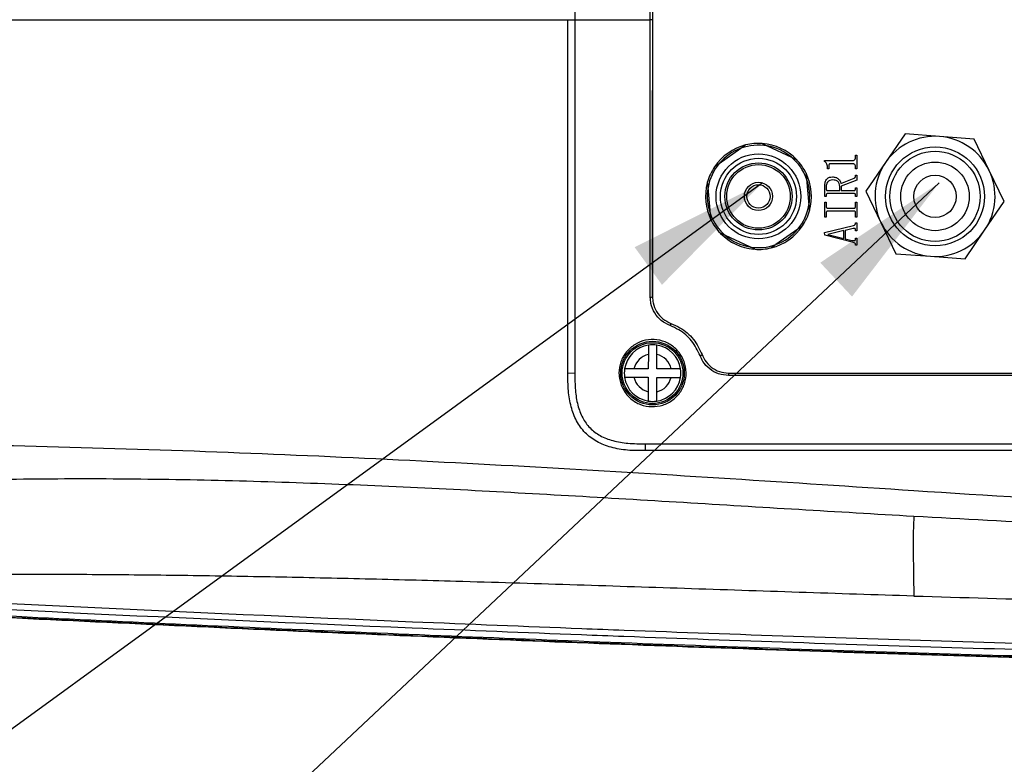
# Model space of a CAD drawing. Units: inches. Extents: x -3710 to 7232, y -4226 to -947.
# Drawn here: x 4140 to 4279, y -2137 to -2032 of the extents above; entities that cross this region are included whole.
import ezdxf

# ---------------------------------------------------------------- set-up
doc = ezdxf.new("R2010")
doc.units = ezdxf.units.IN
doc.header["$MEASUREMENT"] = 0
doc.dimstyles.new('运动范围图', dxfattribs={"dimtxt": 20, "dimasz": 20, "dimexe": 1.25, "dimexo": 0.625, "dimtad": 1, "dimtoh": 1, "dimtxsty": 'Standard', "dimcen": 2.5, "dimadec": 0, "dimazin": 0, "dimtfac": 1, "dimtmove": 0, "dimatfit": 3, "dimfxl": 1, "dimarcsym": 0})

# ---------------------------------------------------------------- blocks, each defined once
blk = doc.blocks.new('*D285')
at = {"color": 0, "lineweight": -2}
for p, q in [((4684.12, -2123.39), (4700.57, -2112.01)), ((4667.68, -2134.77), (4662.74, -2138.19)), ((4455.11, -2281.9), (4646.3, -2149.57)), ((4145.87, -2281.9), (4455.11, -2281.9))]:
    blk.add_line(p, q, dxfattribs=at)
at = {"color": 0}
for points in [[(4682.23, -2120.65), (4686.02, -2126.13), (4667.68, -2134.77)], [(4648.2, -2152.31), (4644.4, -2146.83), (4662.74, -2138.19)]]:
    blk.add_solid(points, dxfattribs=at)
at = {"layer": 'Defpoints', "color": 0}
for p in [(4667.68, -2134.77), (4662.74, -2138.19)]:
    blk.add_point(p, dxfattribs=at)
at = {"color": 0, "insert": (4300.18, -2263.86), "char_height": 20, "attachment_point": 5}
blk.add_mtext('2-φ6 H8{\\H0.7x;\\S+0.018^ 0;}贯穿(销孔)', dxfattribs=at)

msp = doc.modelspace()

# ---------------------------------------------------------------- linework, layer by layer
at = {"color": 7, "linetype": 'Continuous', "lineweight": 25}
for p, q in [((4218.212, -2031.981), (4228.891, -2031.981)), ((4229.212, -2071.199), (4229.212, -2041.995)), ((4264.958, -2048.136), (4262.191, -2052.189)), ((4269.851, -2048.506), (4264.958, -2048.136)), ((4274.745, -2048.875), (4269.851, -2048.506)), ((4276.872, -2053.298), (4274.745, -2048.875)), ((4238.645, -2052.336), (4241.735, -2050.167)), ((4245.452, -2049.838), (4248.875, -2051.43)), ((4253.539, -2052.025), (4253.539, -2051.916)), ((4253.539, -2051.916), (4257.541, -2051.916)), ((4257.962, -2051.154), (4258.149, -2051.154)), ((4257.962, -2051.416), (4257.962, -2051.154)), ((4258.149, -2051.154), (4258.149, -2053.088)), ((4253.976, -2053.088), (4253.976, -2052.851)), ((4254.162, -2053.088), (4253.976, -2053.088)), ((4254.162, -2052.615), (4254.162, -2053.088)), ((4257.546, -2052.352), (4254.397, -2052.352)), ((4257.962, -2053.088), (4257.962, -2052.851)), ((4258.149, -2053.088), (4257.962, -2053.088)), ((4262.191, -2052.189), (4259.424, -2056.243)), ((4278.999, -2057.72), (4276.872, -2053.298)), ((4251.018, -2054.484), (4251.351, -2058.244)), ((4255.876, -2055.16), (4257.782, -2054.392)), ((4258.149, -2054.707), (4255.907, -2055.551)), ((4257.962, -2053.971), (4258.149, -2053.971)), ((4257.962, -2054.129), (4257.962, -2053.971)), ((4258.149, -2053.971), (4258.149, -2054.707)), ((4237.405, -2059.479), (4237.072, -2055.719)), ((4253.602, -2056.982), (4253.602, -2055.483)), ((4253.789, -2055.627), (4253.789, -2055.915)), ((4254, -2056.152), (4255.72, -2056.152)), ((4255.72, -2056.152), (4255.72, -2055.575)), ((4255.907, -2055.551), (4255.907, -2056.152)), ((4255.907, -2056.152), (4257.757, -2056.152)), ((4257.962, -2055.758), (4258.149, -2055.758)), ((4257.962, -2055.915), (4257.962, -2055.758)), ((4258.149, -2055.758), (4258.149, -2056.982)), ((4259.424, -2056.243), (4261.551, -2060.665)), ((4253.789, -2056.982), (4253.602, -2056.982)), ((4253.789, -2056.824), (4253.789, -2056.982)), ((4257.752, -2056.588), (4253.999, -2056.588)), ((4257.962, -2056.982), (4257.962, -2056.824)), ((4258.149, -2056.982), (4257.962, -2056.982)), ((4276.232, -2061.773), (4278.999, -2057.72)), ((4253.602, -2057.803), (4253.789, -2057.803)), ((4253.602, -2059.921), (4253.602, -2057.803)), ((4253.789, -2057.803), (4253.789, -2058.407)), ((4253.999, -2058.644), (4257.752, -2058.644)), ((4257.752, -2059.08), (4253.999, -2059.08)), ((4257.962, -2057.803), (4258.149, -2057.803)), ((4257.962, -2058.407), (4257.962, -2057.803)), ((4258.149, -2057.803), (4258.149, -2059.921)), ((4253.789, -2059.921), (4253.602, -2059.921)), ((4253.789, -2059.316), (4253.789, -2059.921)), ((4257.962, -2059.921), (4257.962, -2059.316)), ((4258.149, -2059.921), (4257.962, -2059.921)), ((4249.778, -2061.627), (4246.688, -2063.795)), ((4253.539, -2062.091), (4257.674, -2061.094)), ((4256.28, -2061.828), (4254.049, -2062.353)), ((4256.28, -2062.93), (4256.28, -2061.828)), ((4257.596, -2061.54), (4256.467, -2061.802)), ((4256.467, -2061.802), (4256.467, -2062.983)), ((4257.962, -2060.699), (4258.149, -2060.699)), ((4257.962, -2060.778), (4257.962, -2060.699)), ((4257.962, -2061.829), (4257.962, -2061.724)), ((4258.149, -2061.829), (4257.962, -2061.829)), ((4258.149, -2060.699), (4258.149, -2061.829)), ((4261.551, -2060.665), (4263.678, -2065.088)), ((4273.465, -2065.827), (4276.232, -2061.773)), ((4242.972, -2064.125), (4239.549, -2062.533)), ((4253.602, -2062.484), (4253.539, -2062.091)), ((4257.679, -2063.508), (4253.602, -2062.484)), ((4254.049, -2062.353), (4254.049, -2062.379)), ((4254.049, -2062.379), (4256.28, -2062.93)), ((4256.467, -2062.983), (4257.44, -2063.219)), ((4257.962, -2062.904), (4258.149, -2062.904)), ((4257.962, -2062.983), (4257.962, -2062.904)), ((4258.149, -2062.904), (4258.149, -2063.876)), ((4257.962, -2063.876), (4257.962, -2063.798)), ((4258.149, -2063.876), (4257.962, -2063.876)), ((4263.678, -2065.088), (4268.572, -2065.457)), ((4268.572, -2065.457), (4273.465, -2065.827)), ((4228.617, -2079.348), (4228.613, -2081.38)), ((4229.813, -2081.383), (4229.817, -2079.35)), ((4228.613, -2081.38), (4226.58, -2081.376)), ((4231.845, -2081.387), (4229.813, -2081.383)), ((4217.234, -2081.956), (4218.212, -2081.981)), ((4226.578, -2082.576), (4228.61, -2082.58)), ((4228.61, -2082.58), (4228.606, -2084.613)), ((4229.806, -2084.615), (4229.81, -2082.583)), ((4229.81, -2082.583), (4231.843, -2082.587))]:
    msp.add_line(p, q, dxfattribs=at)
for centre, radius in [((4269.212, -2056.981), 7), ((4269.212, -2056.981), 6.386), ((4244.212, -2056.981), 6), ((4244.212, -2056.981), 5.387), ((4269.212, -2056.981), 4.85), ((4244.212, -2056.981), 4.75), ((4244.212, -2056.981), 4.5), ((4269.212, -2056.981), 3), ((4244.212, -2056.981), 2), ((4244.212, -2056.981), 1.65), ((4229.212, -2081.981), 4.5), ((4229.212, -2081.981), 4.3)]:
    msp.add_circle(centre, radius, dxfattribs=at)
for centre, radius, start, end in [((4269.212, -2056.981), 8.5, 85.68311, 145.68311), ((4269.212, -2056.981), 8.5, 25.68311, 85.68311), ((4244.212, -2056.981), 7.5, 104.02303, 146.10197), ((4244.212, -2056.981), 7.25, 109.97232, 140.15269), ((4244.212, -2056.981), 7.25, 80.15269, 109.97232), ((4244.212, -2056.981), 7.5, 86.10197, 104.02303), ((4244.212, -2056.981), 7.5, 44.02303, 85.997), ((4244.212, -2056.981), 7.25, 49.97232, 80.15269), ((4244.212, -2056.981), 7.25, 20.15269, 49.97232), ((4244.212, -2056.981), 7.5, 26.10197, 44.02303), ((4244.212, -2056.981), 7.5, 146.10197, 164.02303), ((4244.212, -2056.981), 7.25, 140.15269, 169.97232), ((4269.212, -2056.981), 8.5, 145.68311, 205.68311), ((4269.212, -2056.981), 8.5, 325.68311, 25.68311), ((4244.212, -2056.981), 7.5, 344.02303, 26.10197), ((4244.212, -2056.981), 7.25, 349.97232, 20.15269), ((4244.212, -2056.981), 7.5, 165.31179, 206.10197), ((4244.212, -2056.981), 7.25, 169.97232, 200.15269), ((4244.212, -2056.981), 7.25, 320.15269, 349.97232), ((4244.212, -2056.981), 7.5, 326.10197, 344.02303), ((4244.212, -2056.981), 7.25, 200.15269, 229.97232), ((4244.212, -2056.981), 7.5, 206.10197, 224.02303), ((4244.212, -2056.981), 7.5, 284.02303, 326.10197), ((4244.212, -2056.981), 7.25, 289.97232, 320.15269), ((4269.212, -2056.981), 8.5, 205.68311, 265.68311), ((4269.212, -2056.981), 8.5, 265.68311, 325.68311), ((4244.212, -2056.981), 7.5, 224.27281, 264.98231), ((4244.212, -2056.981), 7.25, 229.97232, 260.15269), ((4244.212, -2056.981), 7.25, 260.15269, 289.97232), ((4244.212, -2056.981), 7.5, 266.10197, 284.02303), ((4228.974, -2070.445), 0.791, 263.94767, 287.50245), ((4235.397, -2076.54), 3.914, 156.02421, 160.99883), ((4229.212, -2081.981), 4, 98.51492, 171.26107), ((4229.212, -2081.981), 4, 81.26107, 98.51492), ((4229.212, -2081.981), 4, 8.51492, 81.26107), ((4229.212, -2081.981), 2.7, 102.72759, 167.04841), ((4229.212, -2081.981), 2.7, 12.72759, 77.04841), ((4235.708, -2078.627), 0.918, 284.88878, 305.67072), ((4229.212, -2081.981), 4, 171.26107, 188.51492), ((4229.212, -2081.981), 4, 351.26107, 8.51492), ((4229.212, -2081.981), 4, 188.51492, 261.26107), ((4229.212, -2081.981), 2.7, 192.72759, 257.04841), ((4229.212, -2081.981), 4, 278.51492, 351.26107), ((4229.212, -2081.981), 2.7, 282.72759, 347.04841), ((4241.612, -2082.228), 1.637, 171.33839, 183.20708), ((4229.212, -2081.981), 4, 261.26107, 278.51492)]:
    msp.add_arc(centre, radius, start, end, dxfattribs=at)
for points, knots in [([(4218.212, -1981.981), (4218.212, -1986.138), (4218.212, -1994.426), (4218.212, -2006.893), (4218.212, -2019.415), (4218.212, -2027.777), (4218.212, -2031.981)], [0, 0, 0, 0, 0.2506578, 0.4997718, 0.7484542, 1, 1, 1, 1]), ([(4228.891, -2031.981), (4228.891, -2028.711), (4228.891, -2022.17), (4228.891, -2013.93), (4228.891, -2004.106), (4228.89, -1997.573), (4228.89, -1992.731)], [0, 0, 0, 0, 0.24954679, 0.49915673, 0.6288306, 1, 1, 1, 1]), ([(4229.212, -1992.763), (4229.212, -1996.023), (4229.212, -2002.547), (4229.212, -2012.358), (4229.212, -2022.175), (4229.212, -2028.712), (4229.212, -2031.981)], [0, 0, 0, 0, 0.2502321, 0.5007364, 0.750305, 1, 1, 1, 1]), ([(4087.712, -2031.981), (4096.183, -2031.981), (4113.126, -2031.981), (4138.85, -2031.981), (4164.785, -2031.981), (4190.915, -2031.981), (4208.46, -2031.981), (4217.233, -2031.981)], [0, 0, 0, 0, 0.1999399, 0.3999115, 0.599905, 0.7999311, 1, 1, 1, 1]), ([(4217.234, -2081.956), (4217.234, -2076.42), (4217.234, -2065.392), (4217.234, -2048.703), (4217.234, -2037.574), (4217.234, -2031.981)], [0, 0, 0, 0, 0.3339393, 0.6652539, 1, 1, 1, 1]), ([(4218.212, -2031.981), (4218.212, -2037.576), (4218.212, -2048.711), (4218.212, -2065.408), (4218.212, -2076.443), (4218.212, -2081.981)], [0, 0, 0, 0, 0.3346923, 0.6660866, 1, 1, 1, 1]), ([(4228.89, -2071.232), (4228.89, -2067.977), (4228.891, -2061.469), (4228.891, -2053.973), (4228.891, -2045.877), (4228.891, -2039.313), (4228.891, -2033.715), (4228.891, -2031.981)], [0, 0, 0, 0, 0.2495803, 0.4991344, 0.5728382, 0.8676829, 1, 1, 1, 1]), ([(4229.212, -2031.981), (4229.212, -2035.261), (4229.212, -2041.82), (4229.212, -2051.645), (4229.212, -2061.445), (4229.212, -2067.947), (4229.212, -2071.199)], [0, 0, 0, 0, 0.25045635, 0.50097692, 0.7503276, 1, 1, 1, 1]), ([(4241.735, -2050.167), (4241.859, -2050.08), (4242.081, -2049.925), (4242.298, -2049.772), (4242.394, -2049.705)], [0, 0, 0, 0, 0.5586909, 1, 1, 1, 1]), ([(4244.721, -2049.499), (4244.857, -2049.562), (4245.098, -2049.674), (4245.344, -2049.788), (4245.452, -2049.838)], [0, 0, 0, 0, 0.5613045, 1, 1, 1, 1]), ([(4248.875, -2051.43), (4249.012, -2051.494), (4249.258, -2051.608), (4249.498, -2051.72), (4249.605, -2051.769)], [0, 0, 0, 0, 0.5586909, 1, 1, 1, 1]), ([(4253.976, -2052.851), (4253.96, -2052.663), (4253.939, -2052.4), (4253.727, -2052.136), (4253.602, -2052.062), (4253.539, -2052.025)], [0, 0, 0, 0, 0.5579785, 0.7789351, 1, 1, 1, 1]), ([(4257.541, -2051.916), (4257.611, -2051.91), (4257.752, -2051.898), (4257.941, -2051.709), (4257.954, -2051.528), (4257.962, -2051.416)], [0, 0, 0, 0, 0.2808472, 0.5598655, 1, 1, 1, 1]), ([(4237.986, -2052.799), (4238.108, -2052.713), (4238.326, -2052.56), (4238.548, -2052.404), (4238.645, -2052.336)], [0, 0, 0, 0, 0.5613045, 1, 1, 1, 1]), ([(4254.397, -2052.352), (4254.36, -2052.356), (4254.285, -2052.364), (4254.201, -2052.436), (4254.166, -2052.527), (4254.164, -2052.585), (4254.162, -2052.615)], [0, 0, 0, 0, 0.2796549, 0.55829, 0.7789909, 1, 1, 1, 1]), ([(4257.962, -2052.851), (4257.96, -2052.782), (4257.954, -2052.643), (4257.873, -2052.456), (4257.71, -2052.361), (4257.601, -2052.355), (4257.546, -2052.352)], [0, 0, 0, 0, 0.2811376, 0.5597741, 0.7792371, 1, 1, 1, 1]), ([(4237.072, -2055.719), (4237.059, -2055.568), (4237.035, -2055.298), (4237.012, -2055.034), (4237.001, -2054.917)], [0, 0, 0, 0, 0.5586909, 1, 1, 1, 1]), ([(4250.947, -2053.682), (4250.96, -2053.83), (4250.983, -2054.095), (4251.007, -2054.365), (4251.018, -2054.484)], [0, 0, 0, 0, 0.5613045, 1, 1, 1, 1]), ([(4253.602, -2055.483), (4253.611, -2055.306), (4253.629, -2054.953), (4253.861, -2054.493), (4254.266, -2054.247), (4254.544, -2054.23), (4254.684, -2054.221)], [0, 0, 0, 0, 0.2810122, 0.560094, 0.7794396, 1, 1, 1, 1]), ([(4254.741, -2054.657), (4254.595, -2054.667), (4254.305, -2054.687), (4253.952, -2054.932), (4253.804, -2055.285), (4253.794, -2055.513), (4253.789, -2055.627)], [0, 0, 0, 0, 0.2805477, 0.558815, 0.7788762, 1, 1, 1, 1]), ([(4254.684, -2054.221), (4254.841, -2054.23), (4255.153, -2054.248), (4255.533, -2054.483), (4255.783, -2054.803), (4255.845, -2055.041), (4255.876, -2055.16)], [0, 0, 0, 0, 0.280426, 0.5593032, 0.779799, 1, 1, 1, 1]), ([(4255.72, -2055.575), (4255.706, -2055.432), (4255.678, -2055.148), (4255.421, -2054.816), (4255.076, -2054.673), (4254.853, -2054.662), (4254.741, -2054.657)], [0, 0, 0, 0, 0.2799782, 0.5588671, 0.7789501, 1, 1, 1, 1]), ([(4257.782, -2054.392), (4257.81, -2054.377), (4257.865, -2054.346), (4257.945, -2054.262), (4257.956, -2054.179), (4257.962, -2054.129)], [0, 0, 0, 0, 0.2811872, 0.5613911, 1, 1, 1, 1]), ([(4253.789, -2055.915), (4253.791, -2055.949), (4253.796, -2056.016), (4253.844, -2056.1), (4253.92, -2056.147), (4253.973, -2056.15), (4254, -2056.152)], [0, 0, 0, 0, 0.28040172, 0.56003767, 0.77955368, 1, 1, 1, 1]), ([(4257.757, -2056.152), (4257.791, -2056.149), (4257.858, -2056.143), (4257.948, -2056.054), (4257.957, -2055.968), (4257.962, -2055.915)], [0, 0, 0, 0, 0.2810652, 0.5606529, 1, 1, 1, 1]), ([(4253.999, -2056.588), (4253.964, -2056.59), (4253.896, -2056.594), (4253.792, -2056.677), (4253.79, -2056.768), (4253.789, -2056.824)], [0, 0, 0, 0, 0.2817503, 0.5596929, 1, 1, 1, 1]), ([(4257.962, -2056.824), (4257.961, -2056.79), (4257.959, -2056.723), (4257.916, -2056.631), (4257.832, -2056.593), (4257.779, -2056.59), (4257.752, -2056.588)], [0, 0, 0, 0, 0.281258, 0.5594271, 0.7792828, 1, 1, 1, 1]), ([(4251.351, -2058.244), (4251.364, -2058.395), (4251.388, -2058.665), (4251.412, -2058.929), (4251.422, -2059.046)], [0, 0, 0, 0, 0.5586909, 1, 1, 1, 1]), ([(4253.789, -2058.407), (4253.791, -2058.441), (4253.795, -2058.508), (4253.843, -2058.592), (4253.919, -2058.639), (4253.972, -2058.642), (4253.999, -2058.644)], [0, 0, 0, 0, 0.2805361, 0.560133, 0.7796075, 1, 1, 1, 1]), ([(4253.999, -2059.08), (4253.964, -2059.082), (4253.896, -2059.085), (4253.792, -2059.168), (4253.79, -2059.26), (4253.789, -2059.316)], [0, 0, 0, 0, 0.28175031, 0.55969294, 1, 1, 1, 1]), ([(4257.752, -2058.644), (4257.786, -2058.641), (4257.854, -2058.635), (4257.926, -2058.567), (4257.958, -2058.486), (4257.961, -2058.433), (4257.962, -2058.407)], [0, 0, 0, 0, 0.2800201, 0.5583882, 0.7791305, 1, 1, 1, 1]), ([(4257.962, -2059.316), (4257.961, -2059.282), (4257.959, -2059.214), (4257.916, -2059.122), (4257.832, -2059.085), (4257.779, -2059.081), (4257.752, -2059.08)], [0, 0, 0, 0, 0.281258, 0.5594271, 0.7792828, 1, 1, 1, 1]), ([(4237.477, -2060.281), (4237.463, -2060.133), (4237.44, -2059.868), (4237.416, -2059.598), (4237.405, -2059.479)], [0, 0, 0, 0, 0.5613045, 1, 1, 1, 1]), ([(4250.437, -2061.164), (4250.315, -2061.25), (4250.097, -2061.403), (4249.875, -2061.558), (4249.778, -2061.627)], [0, 0, 0, 0, 0.5613045, 1, 1, 1, 1]), ([(4257.778, -2061.514), (4257.744, -2061.515), (4257.682, -2061.517), (4257.623, -2061.533), (4257.596, -2061.54)], [0, 0, 0, 0, 0.5598394, 1, 1, 1, 1]), ([(4257.674, -2061.094), (4257.757, -2061.061), (4257.871, -2061.016), (4257.953, -2060.879), (4257.959, -2060.812), (4257.962, -2060.778)], [0, 0, 0, 0, 0.5584697, 0.7792431, 1, 1, 1, 1]), ([(4257.962, -2061.724), (4257.962, -2061.694), (4257.961, -2061.634), (4257.929, -2061.547), (4257.849, -2061.521), (4257.802, -2061.516), (4257.778, -2061.514)], [0, 0, 0, 0, 0.28099608, 0.5582423, 0.77869181, 1, 1, 1, 1]), ([(4239.549, -2062.533), (4239.411, -2062.469), (4239.166, -2062.355), (4238.925, -2062.243), (4238.819, -2062.193)], [0, 0, 0, 0, 0.5586909, 1, 1, 1, 1]), ([(4257.44, -2063.219), (4257.478, -2063.227), (4257.547, -2063.24), (4257.616, -2063.244), (4257.647, -2063.246)], [0, 0, 0, 0, 0.5600249, 1, 1, 1, 1]), ([(4257.647, -2063.246), (4257.696, -2063.242), (4257.784, -2063.235), (4257.909, -2063.193), (4257.959, -2063.087), (4257.961, -2063.018), (4257.962, -2062.983)], [0, 0, 0, 0, 0.3143818, 0.5607501, 0.7794191, 1, 1, 1, 1]), ([(4243.702, -2064.464), (4243.567, -2064.401), (4243.326, -2064.289), (4243.08, -2064.175), (4242.972, -2064.125)], [0, 0, 0, 0, 0.5613045, 1, 1, 1, 1]), ([(4246.688, -2063.795), (4246.564, -2063.882), (4246.342, -2064.038), (4246.125, -2064.191), (4246.029, -2064.258)], [0, 0, 0, 0, 0.55869094, 1, 1, 1, 1]), ([(4257.962, -2063.798), (4257.958, -2063.756), (4257.948, -2063.673), (4257.851, -2063.549), (4257.744, -2063.524), (4257.679, -2063.508)], [0, 0, 0, 0, 0.280507, 0.5601191, 1, 1, 1, 1]), ([(4231.696, -2075.266), (4231.262, -2075.055), (4230.393, -2074.633), (4229.452, -2073.502), (4228.958, -2072.316), (4228.909, -2071.535), (4228.89, -2071.232)], [0, 0, 0, 0, 0.2747829, 0.5495644, 0.8248968, 1, 1, 1, 1]), ([(4229.212, -2071.199), (4229.229, -2071.482), (4229.275, -2072.207), (4229.734, -2073.31), (4230.609, -2074.361), (4231.416, -2074.754), (4231.82, -2074.95)], [0, 0, 0, 0, 0.1751657, 0.4505304, 0.7252759, 1, 1, 1, 1]), ([(4235.944, -2079.514), (4235.591, -2078.79), (4234.884, -2077.341), (4233.264, -2075.954), (4232.112, -2075.449), (4231.696, -2075.266)], [0, 0, 0, 0, 0.3896961, 0.7794903, 1, 1, 1, 1]), ([(4231.82, -2074.95), (4232.254, -2075.14), (4233.453, -2075.667), (4235.139, -2077.11), (4235.875, -2078.619), (4236.243, -2079.373)], [0, 0, 0, 0, 0.2205296, 0.6103478, 1, 1, 1, 1]), ([(4224.462, -2081.981), (4224.515, -2081.442), (4224.623, -2080.363), (4225.456, -2078.932), (4226.683, -2077.85), (4228.211, -2077.243), (4229.845, -2077.182), (4231.396, -2077.662), (4232.694, -2078.622), (4233.603, -2079.949), (4234.028, -2081.503), (4233.917, -2083.119), (4233.274, -2084.617), (4232.162, -2085.822), (4230.709, -2086.587), (4229.088, -2086.822), (4227.49, -2086.506), (4226.095, -2085.685), (4225.059, -2084.458), (4224.533, -2083.153), (4224.481, -2082.305), (4224.462, -2081.981)], [0, 0, 0, 0, 0.0544489, 0.10888992, 0.16347374, 0.21785935, 0.27174008, 0.3250446, 0.37795335, 0.43080794, 0.48396532, 0.53765263, 0.59187245, 0.64639778, 0.7008671, 0.75494189, 0.80845353, 0.86147533, 0.91429314, 0.96728797, 1, 1, 1, 1]), ([(4228.619, -2078.025), (4228.619, -2078.04), (4228.619, -2078.068), (4228.619, -2078.291), (4228.618, -2078.619), (4228.617, -2078.992), (4228.617, -2079.243), (4228.617, -2079.348)], [0, 0, 0, 0, 0.2107913, 0.4215548, 0.6331395, 0.8470168, 1, 1, 1, 1]), ([(4229.817, -2079.35), (4229.817, -2079.199), (4229.818, -2078.897), (4229.818, -2078.496), (4229.819, -2078.198), (4229.819, -2078.048), (4229.819, -2078.033), (4229.819, -2078.028)], [0, 0, 0, 0, 0.2198469, 0.4398429, 0.6562811, 0.8693721, 1, 1, 1, 1]), ([(4239.977, -2082.32), (4239.497, -2082.273), (4238.537, -2082.18), (4237.262, -2081.448), (4236.385, -2080.507), (4236.068, -2079.793), (4235.944, -2079.514)], [0, 0, 0, 0, 0.2749899, 0.5499874, 0.8246816, 1, 1, 1, 1]), ([(4236.243, -2079.373), (4236.358, -2079.632), (4236.653, -2080.296), (4237.468, -2081.171), (4238.654, -2081.851), (4239.547, -2081.938), (4239.994, -2081.981)], [0, 0, 0, 0, 0.1753861, 0.4500994, 0.7250495, 1, 1, 1, 1]), ([(4226.58, -2081.376), (4226.429, -2081.376), (4226.127, -2081.375), (4225.726, -2081.375), (4225.429, -2081.374), (4225.278, -2081.374), (4225.264, -2081.374), (4225.258, -2081.374)], [0, 0, 0, 0, 0.2198469, 0.4398429, 0.6562811, 0.8693721, 1, 1, 1, 1]), ([(4233.168, -2081.389), (4233.153, -2081.389), (4233.125, -2081.389), (4232.902, -2081.389), (4232.574, -2081.388), (4232.201, -2081.387), (4231.95, -2081.387), (4231.845, -2081.387)], [0, 0, 0, 0, 0.2107913, 0.4215548, 0.6331395, 0.8470168, 1, 1, 1, 1]), ([(4228.23, -2092.952), (4227.373, -2092.956), (4225.733, -2092.963), (4223.39, -2092.553), (4221.309, -2091.773), (4219.602, -2090.486), (4218.353, -2088.763), (4217.613, -2086.702), (4217.224, -2084.4), (4217.231, -2082.794), (4217.234, -2081.956)], [0, 0, 0, 0, 0.141125, 0.2697044, 0.3893342, 0.5029396, 0.6155717, 0.7342426, 0.8612443, 1, 1, 1, 1]), ([(4218.212, -2081.981), (4218.214, -2082.792), (4218.22, -2084.313), (4218.553, -2086.46), (4219.228, -2088.298), (4220.299, -2089.81), (4221.796, -2090.916), (4223.651, -2091.622), (4225.833, -2091.973), (4227.384, -2091.978), (4228.212, -2091.981)], [0, 0, 0, 0, 0.1468173, 0.2755543, 0.3912916, 0.4973805, 0.6042751, 0.7207111, 0.8509383, 1, 1, 1, 1]), ([(4225.256, -2082.574), (4225.27, -2082.574), (4225.299, -2082.574), (4225.521, -2082.574), (4225.849, -2082.575), (4226.222, -2082.576), (4226.473, -2082.576), (4226.578, -2082.576)], [0, 0, 0, 0, 0.2107913, 0.4215548, 0.6331395, 0.8470168, 1, 1, 1, 1]), ([(4231.843, -2082.587), (4231.994, -2082.587), (4232.296, -2082.587), (4232.697, -2082.588), (4232.995, -2082.589), (4233.145, -2082.589), (4233.16, -2082.589), (4233.165, -2082.589)], [0, 0, 0, 0, 0.2198469, 0.4398429, 0.6562811, 0.8693721, 1, 1, 1, 1]), ([(4283.428, -2082.317), (4283.228, -2082.317), (4282.228, -2082.317), (4278.028, -2082.317), (4268.884, -2082.318), (4255.395, -2082.319), (4245.117, -2082.319), (4239.977, -2082.32)], [0, 0, 0, 0, 0.0138045, 0.0690224, 0.2898942, 0.6449611, 1, 1, 1, 1]), ([(4239.994, -2081.981), (4247.226, -2081.981), (4261.699, -2081.981), (4276.184, -2081.981), (4283.43, -2081.981)], [0, 0, 0, 0, 0.4997673, 1, 1, 1, 1]), ([(4228.606, -2084.613), (4228.606, -2084.764), (4228.606, -2085.066), (4228.605, -2085.467), (4228.604, -2085.764), (4228.604, -2085.915), (4228.604, -2085.929), (4228.604, -2085.935)], [0, 0, 0, 0, 0.2198469, 0.4398429, 0.6562811, 0.8693721, 1, 1, 1, 1]), ([(4229.804, -2085.937), (4229.804, -2085.923), (4229.804, -2085.894), (4229.804, -2085.672), (4229.805, -2085.344), (4229.806, -2084.971), (4229.806, -2084.72), (4229.806, -2084.615)], [0, 0, 0, 0, 0.2107913, 0.4215548, 0.6331395, 0.8470168, 1, 1, 1, 1]), ([(4061.822, -2091.994), (4070.095, -2091.898), (4086.64, -2091.704), (4111.77, -2091.77), (4137.112, -2092.152), (4162.664, -2092.89), (4188.39, -2093.955), (4214.253, -2095.309), (4240.21, -2096.878), (4257.545, -2098.021), (4266.212, -2098.593)], [0, 0, 0, 0, 0.12507097, 0.25012633, 0.37516272, 0.50018013, 0.62517388, 0.7501437, 0.87508652, 1, 1, 1, 1]), ([(4228.212, -2091.981), (4235.366, -2091.981), (4249.7, -2091.981), (4271.315, -2091.981), (4307.491, -2091.981), (4336.474, -2091.981), (4358.212, -2091.981)], [0, 0, 0, 0, 0.165379, 0.3313696, 0.4985348, 1, 1, 1, 1]), ([(4358.212, -2092.955), (4336.475, -2092.955), (4307.492, -2092.954), (4271.32, -2092.953), (4249.71, -2092.953), (4235.381, -2092.952), (4228.23, -2092.952)], [0, 0, 0, 0, 0.5015237, 0.6687088, 0.8346676, 1, 1, 1, 1]), ([(4266.212, -2102.266), (4260.775, -2101.948), (4249.903, -2101.311), (4233.597, -2100.308), (4217.297, -2099.333), (4201.018, -2098.438), (4184.794, -2097.694), (4168.683, -2097.165), (4152.771, -2096.915), (4137.165, -2096.989), (4121.984, -2097.407), (4107.34, -2098.153), (4093.322, -2099.177), (4079.982, -2100.403), (4067.34, -2101.734), (4055.386, -2103.071), (4043.575, -2104.376), (4031.968, -2105.529), (4020.627, -2106.371), (4009.928, -2106.808), (4003.314, -2106.644), (4000.008, -2106.562)], [0, 0, 0, 0, 0.0511547, 0.1023055, 0.153456, 0.204607, 0.2557535, 0.3068989, 0.358042, 0.4091816, 0.4603207, 0.5114609, 0.5625987, 0.6137434, 0.6648854, 0.7160278, 0.7671797, 0.8253796, 0.8835874, 0.9417933, 1, 1, 1, 1]), ([(4266.212, -2098.593), (4276.637, -2099.255), (4297.471, -2100.579), (4328.73, -2102.074), (4359.971, -2103.164), (4380.8, -2103.325), (4391.212, -2103.405)], [0, 0, 0, 0, 0.2504937, 0.5005644, 0.7503531, 1, 1, 1, 1]), ([(4266.212, -2102.266), (4266.194, -2102.607), (4266.159, -2103.266), (4266.12, -2104.491), (4266.113, -2106.283), (4266.132, -2108.491), (4266.168, -2110.95), (4266.197, -2112.673), (4266.212, -2113.527)], [0, 0, 0, 0, 0.1991695, 0.3858123, 0.5531245, 0.7072908, 0.8549041, 1, 1, 1, 1]), ([(4391.212, -2106.4), (4377.314, -2106.276), (4349.518, -2106.029), (4307.847, -2104.49), (4280.09, -2103.008), (4266.212, -2102.266)], [0, 0, 0, 0, 0.3333298, 0.6666638, 1, 1, 1, 1]), ([(4266.212, -2113.527), (4260.798, -2113.355), (4249.972, -2113.009), (4233.734, -2112.462), (4217.509, -2111.931), (4202.412, -2111.475), (4188.496, -2111.108), (4175.8, -2110.83), (4163.348, -2110.624), (4151.254, -2110.497), (4140.291, -2110.451), (4130.469, -2110.464), (4121.736, -2110.514), (4113.516, -2110.592), (4105.825, -2110.682), (4098.661, -2110.772), (4091.247, -2110.857), (4083.765, -2110.914), (4076.403, -2110.906), (4069.713, -2110.814), (4065.784, -2110.661), (4063.819, -2110.585)], [0, 0, 0, 0, 0.0641821, 0.1283626, 0.1925508, 0.256716, 0.3080603, 0.3593972, 0.4107287, 0.4620598, 0.5133879, 0.5561657, 0.5989446, 0.641725, 0.6845027, 0.7272864, 0.7700727, 0.8275437, 0.8850325, 0.9425163, 1, 1, 1, 1]), ([(4063.82, -2110.585), (4075.656, -2111.256), (4119.435, -2113.737), (4171.226, -2116.199), (4213.185, -2117.886), (4239.161, -2118.873), (4273.134, -2120.038), (4316.798, -2121.148), (4356.158, -2121.834), (4379.527, -2121.921), (4391.212, -2121.965)], [0, 0, 0, 0, 0.108552, 0.4015176, 0.4747562, 0.4930657, 0.6395427, 0.7860189, 0.89301, 1, 1, 1, 1]), ([(4391.212, -2122.881), (4379.524, -2122.837), (4356.149, -2122.749), (4316.78, -2122.064), (4273.107, -2120.953), (4239.129, -2119.788), (4213.149, -2118.801), (4171.185, -2117.114), (4119.391, -2114.652), (4075.61, -2112.17), (4063.776, -2111.499)], [0, 0, 0, 0, 0.1070044, 0.2140097, 0.3604903, 0.5069717, 0.5252812, 0.5985193, 0.8914791, 1, 1, 1, 1]), ([(4391.212, -2123.955), (4387.206, -2123.95), (4379.195, -2123.939), (4363.173, -2123.832), (4343.147, -2123.593), (4319.118, -2123.155), (4295.091, -2122.589), (4271.068, -2121.911), (4247.047, -2121.134), (4223.03, -2120.266), (4199.016, -2119.315), (4175.005, -2118.286), (4150.997, -2117.184), (4126.992, -2116.011), (4104.008, -2114.82), (4082.042, -2113.627), (4068.078, -2112.822), (4061.096, -2112.42)], [0, 0, 0, 0, 0.0363743, 0.0727486, 0.1454975, 0.2182463, 0.290995, 0.3637436, 0.4364922, 0.5092408, 0.5819893, 0.6547378, 0.7274864, 0.8002349, 0.8729834, 0.9364915, 1, 1, 1, 1]), ([(4391.212, -2123.794), (4374.233, -2123.701), (4340.282, -2123.514), (4298.323, -2122.532), (4257.314, -2121.34), (4217.251, -2119.923), (4169.19, -2117.901), (4121.142, -2115.586), (4085.117, -2113.65), (4065.108, -2112.49), (4061.106, -2112.258)], [0, 0, 0, 0, 0.154185, 0.3083243, 0.3811365, 0.5267564, 0.6723715, 0.8179842, 0.9635967, 1, 1, 1, 1]), ([(4078.303, -2113.402), (4081.565, -2113.593), (4101.85, -2114.784), (4139.177, -2116.658), (4189.977, -2119.007), (4240.488, -2120.98), (4290.711, -2122.54), (4340.953, -2123.702), (4374.457, -2123.883), (4391.212, -2123.974)], [0, 0, 0, 0, 0.031306, 0.1946853, 0.3580671, 0.5185346, 0.6789975, 0.8394773, 1, 1, 1, 1]), ([(4266.212, -2113.527), (4280.097, -2113.929), (4307.869, -2114.733), (4349.537, -2115.546), (4377.32, -2115.674), (4391.212, -2115.739)], [0, 0, 0, 0, 0.3333341, 0.6666676, 1, 1, 1, 1])]:
    msp.add_open_spline(points, degree=3, knots=knots, dxfattribs=at)
for points in [[(4217.234, -2031.981), (4217.399, -2031.981), (4217.731, -2031.981), (4218.052, -2031.981), (4218.212, -2031.981)], [(4229.212, -2031.981), (4229.21, -2031.981), (4229.208, -2031.981), (4229.189, -2031.981), (4229.158, -2031.981), (4229.118, -2031.981), (4229.069, -2031.981), (4229.013, -2031.981), (4228.953, -2031.981), (4228.912, -2031.981), (4228.891, -2031.981)], [(4228.23, -2092.952), (4228.228, -2092.787), (4228.225, -2092.456), (4228.216, -2092.139), (4228.212, -2091.981)]]:
    msp.add_open_spline(points, degree=3, dxfattribs=at)

# ---------------------------------------------------------------- dimensions: what is measured, and where the dimension line sits
dim = msp.add_diameter_dim_2p(p1=(4667.678, -2134.774), p2=(4662.745, -2138.189), text='2-φ6 H8{\\H0.7x;\\S+0.018^ 0;}贯穿(销孔)', dimstyle='运动范围图', override={"dimtxsty": 'Standard'})
dim.commit()
dim.dimension.update_dxf_attribs({"geometry": '*D285', "text_midpoint": (4455.11, -2281.9), "dimtype": 163})

# ---------------------------------------------------------------- leaders
at = {"annotation_type": 0, "has_hookline": 1, "hookline_direction": 1, "text_width": 192.626}
for points in [[(4269.787, -2055.066), (4074.716, -2238.265), (3885.036, -2238.265)], [(4244.787, -2055.066), (4104.409, -2157.132), (3911.585, -2157.132)]]:
    msp.add_leader(points, dimstyle='运动范围图', override={"dimgap": 0.625, "dimtad": 0}, dxfattribs=at)

doc.saveas('drawing.dxf')
